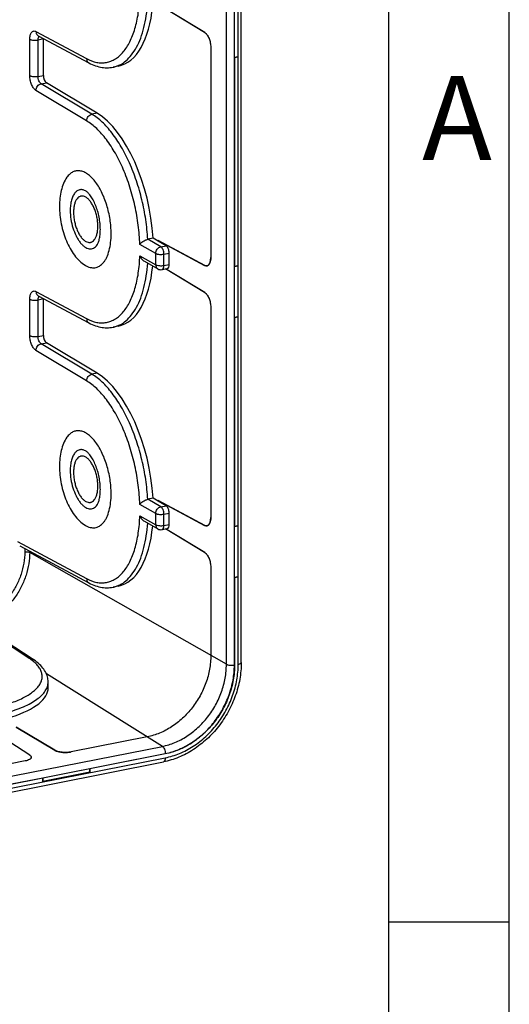
# Model space of a CAD drawing. Units: millimetres. Extents: x 0 to 594, y 0 to 420.
# Drawn here: x 574 to 594, y 345 to 386 of the extents above; entities that cross this region are included whole.
import ezdxf

# ---------------------------------------------------------------- set-up
doc = ezdxf.new("R2010")
doc.units = ezdxf.units.MM
doc.header["$LTSCALE"] = 32.67
doc.layers.get('0').update_dxf_attribs({"linetype": 'CONTINUOUS'})
for name, color, linetype in [('AUSFORMSCHRAEGEN', 7, 'CONTINUOUS'), ('BEZUGSACHSEN', 7, 'CONTINUOUS'), ('RUNDUNGEN', 7, 'CONTINUOUS')]:
    doc.layers.add(name, color=color, linetype=linetype)
doc.styles.add('TEXTSTYLE_5', font='txt', dxfattribs={"width": 0.714286})

msp = doc.modelspace()

# ---------------------------------------------------------------- linework, layer by layer
at = {"color": 2, "linetype": 'Continuous'}
for p, q in [((594, 0), (594, 420)), ((589.0002, 348.5153), (594.0002, 348.5153))]:
    msp.add_line(p, q, dxfattribs=at)
at = {"color": 7, "linetype": 'Continuous'}
for p, q in [((589, 5), (589, 415)), ((582.7187, 384.4678), (582.5888, 384.4421)), ((582.5888, 384.4421), (582.5888, 375.7498)), ((582.7187, 375.7755), (582.5888, 375.7498)), ((582.7187, 373.6613), (582.5888, 373.6356)), ((582.5888, 373.6356), (582.5888, 364.9433)), ((582.7187, 364.969), (582.5888, 364.9433)), ((582.7187, 362.8548), (582.5888, 362.8292)), ((582.5888, 362.8292), (582.5888, 359.1878)), ((574.8457, 358.2399), (574.8457, 358.4768)), ((579.7093, 355.4947), (576.5699, 354.8748)), ((576.5699, 354.7338), (576.5699, 354.8748)), ((574.6214, 354.49), (566.6106, 352.9082)), ((574.6214, 354.3491), (574.6214, 354.49))]:
    msp.add_line(p, q, dxfattribs=at)
for points in [[(581.5996, 359.5849), (581.5996, 359.3945), (581.5641, 359.0078), (581.4127, 358.4406), (581.1683, 357.8972), (580.8401, 357.3982), (580.4404, 356.9621), (579.9839, 356.6055), (579.4879, 356.3421), (579.1354, 356.2333), (578.9593, 356.1985)], [(582.5888, 359.1878), (582.5888, 358.9802), (582.5501, 358.5584), (582.385, 357.9399), (582.1184, 357.3473), (581.7605, 356.803), (581.3246, 356.3275), (580.8268, 355.9386), (580.2857, 355.6513), (579.9013, 355.5326), (579.7093, 355.4947)]]:
    msp.add_open_spline(points, degree=3, knots=[0, 0, 0, 0, 0.1236725, 0.2506969, 0.3796848, 0.5090156, 0.637029, 0.7622185, 0.8834218, 1, 1, 1, 1], dxfattribs=at)
at = {"layer": 'AUSFORMSCHRAEGEN', "color": 7, "linetype": 'Continuous'}
for p, q in [((582.7187, 386.5819), (582.7187, 384.4678)), ((579.4102, 376.8059), (579.2033, 376.9237)), ((579.4102, 376.8059), (579.4102, 376.8371)), ((582.7187, 375.7755), (582.7187, 373.6613)), ((579.4102, 365.9994), (579.2033, 366.1172)), ((579.4102, 365.9994), (579.4102, 366.0306)), ((582.7187, 364.969), (582.7187, 362.8548)), ((576.5699, 354.7338), (574.6214, 354.3491))]:
    msp.add_line(p, q, dxfattribs=at)
for centre, major_axis, ratio, start_param, end_param in [((576.8348, 388.6085), (-0.9313, 4.5304), 0.4840287, -3.1453693, -2.1315502), ((576.8348, 377.802), (-0.9313, 4.5304), 0.4840287, -1.8641134, -0.4190902), ((576.8348, 377.802), (-0.9313, 4.5304), 0.4840287, -3.1453693, -2.1315502), ((576.8348, 366.9956), (-0.9313, 4.5304), 0.4840287, -1.8641134, -0.4190902), ((576.8348, 366.9956), (-0.9313, 4.5304), 0.4840287, -3.1453693, -2.1315502), ((570.2207, 358.2778), (4.625, -0.0434), 0.3561976, -0.8273302, 0.0033439)]:
    msp.add_ellipse(centre, major_axis=major_axis, ratio=ratio, start_param=start_param, end_param=end_param, dxfattribs=at)
for points in [[(581.5996, 359.5849), (581.5996, 359.3945), (581.5641, 359.0078), (581.4127, 358.4406), (581.1683, 357.8972), (580.8401, 357.3982), (580.4404, 356.9621), (579.9839, 356.6055), (579.4879, 356.3421), (579.1354, 356.2333), (578.9593, 356.1985)], [(582.5888, 359.1878), (582.5888, 358.9802), (582.5501, 358.5584), (582.385, 357.9399), (582.1184, 357.3473), (581.7605, 356.803), (581.3246, 356.3275), (580.8268, 355.9386), (580.2857, 355.6513), (579.9013, 355.5326), (579.7093, 355.4947)]]:
    msp.add_open_spline(points, degree=3, knots=[0, 0, 0, 0, 0.1236725, 0.2506969, 0.3796848, 0.5090156, 0.637029, 0.7622185, 0.8834218, 1, 1, 1, 1], dxfattribs=at)
at = {"layer": 'BEZUGSACHSEN', "color": 7, "linetype": 'Continuous'}
for p, q in [((581.3471, 385.4773), (579.7177, 386.4566)), ((582.7187, 386.5819), (582.7187, 384.4678)), ((581.5996, 384.8638), (581.5996, 376.1223)), ((582.5888, 384.4421), (582.5888, 375.7498)), ((577.7579, 384.0764), (577.5399, 384.0334)), ((581.3471, 375.7963), (579.4102, 376.8371)), ((579.4102, 376.8371), (579.4102, 376.8059)), ((581.4433, 375.7792), (581.4419, 375.7789)), ((582.7187, 375.7755), (582.7187, 373.6613)), ((581.3471, 374.6708), (579.7177, 375.6502)), ((581.5996, 374.0573), (581.5996, 365.3158)), ((577.7579, 373.27), (577.5399, 373.2269)), ((582.5888, 373.6356), (582.5888, 364.9433)), ((581.3471, 364.9898), (579.4102, 366.0306)), ((579.4102, 366.0306), (579.4102, 365.9994)), ((581.3471, 363.8643), (579.7177, 364.8437)), ((581.4433, 364.9727), (581.4419, 364.9725)), ((582.7187, 364.969), (582.7187, 362.8548)), ((581.5996, 363.2509), (581.5996, 359.5849)), ((582.5888, 362.8292), (582.5888, 359.1878)), ((577.7579, 362.4635), (577.5399, 362.4205)), ((574.0819, 355.4371), (572.2587, 356.6237)), ((575.1192, 355.6419), (573.5122, 356.6078)), ((578.9593, 356.1985), (575.7972, 355.5741)), ((579.7093, 355.4947), (576.5699, 354.8748)), ((573.8941, 355.1983), (565.8379, 353.6075)), ((574.6214, 354.49), (566.6106, 352.9082)), ((576.5699, 354.7338), (574.6214, 354.3491))]:
    msp.add_line(p, q, dxfattribs=at)
at = {"layer": 'BEZUGSACHSEN', "color": 9, "linetype": 'Continuous'}
for p, q in [((582.5888, 384.4421), (582.7187, 384.4678)), ((582.5888, 375.7498), (582.7187, 375.7755)), ((582.5888, 373.6356), (582.7187, 373.6613)), ((582.5888, 364.9433), (582.7187, 364.969)), ((582.5888, 362.8292), (582.7187, 362.8548)), ((576.5699, 354.8748), (576.5699, 354.7338)), ((574.6214, 354.49), (574.6214, 354.3491))]:
    msp.add_line(p, q, dxfattribs=at)
at = {"layer": 'BEZUGSACHSEN', "color": 7, "linetype": 'Continuous'}
for centre, radius, start, end in [((581.2327, 385.2874), 0.2217, 56.9128, 58.93246), ((580.764, 376.1222), 0.8356, 358.35179, 0.00672), ((581.4192, 375.8939), 0.1172, 279.24573, 285.36222), ((581.4186, 375.8959), 0.1192, 285.37897, 291.42698), ((581.2327, 374.4809), 0.2217, 56.9128, 58.93246), ((580.764, 365.3157), 0.8356, 358.35179, 0.00672), ((581.4192, 365.0874), 0.1172, 279.24573, 285.36222), ((581.4186, 365.0894), 0.1192, 285.37897, 291.42698), ((581.2327, 363.6744), 0.2217, 56.9128, 58.93246), ((575.2759, 355.9032), 0.3047, 239.03771, 240.5129), ((574.0796, 355.3506), 0.0645, 349.6337, 357.85606), ((574.0807, 355.3505), 0.0634, 357.88807, 359.99826), ((575.6034, 356.5565), 1.0013, 279.83753, 281.16201)]:
    msp.add_arc(centre, radius, start, end, dxfattribs=at)
for points, knots in [([(581.3537, 385.4731), (581.3713, 385.4617), (581.406, 385.4321), (581.4518, 385.3761), (581.4937, 385.3073), (581.5435, 385.1994), (581.5865, 385.0506), (581.5996, 384.9259), (581.5996, 384.8638)], [0, 0, 0, 0, 0.0929844, 0.1996708, 0.3189782, 0.4485579, 0.7250917, 1, 1, 1, 1]), ([(575.6278, 379.4585), (575.5135, 379.296), (575.3963, 379.0027), (575.325, 378.5878), (575.3136, 378.3649), (575.3136, 378.2505)], [0, 0, 0, 0, 0.4716152, 0.728477, 1, 1, 1, 1]), ([(577.4621, 377.1129), (577.4621, 377.3123), (577.4284, 377.716), (577.3157, 378.2079), (577.1839, 378.585), (577.0687, 378.8462), (576.9389, 379.0824), (576.7973, 379.2885), (576.6469, 379.4601), (576.4907, 379.5934), (576.3314, 379.6855), (576.1716, 379.7335), (576.0148, 379.7341), (575.8671, 379.6859), (575.7341, 379.5917), (575.6614, 379.5063), (575.6278, 379.4585)], [0, 0, 0, 0, 0.1604882, 0.3247769, 0.404892, 0.4818282, 0.554395, 0.6216041, 0.6827551, 0.7375504, 0.7862548, 0.829896, 0.8704124, 0.910496, 0.9529577, 1, 1, 1, 1]), ([(576.423, 378.8786), (576.3835, 378.903), (576.3207, 378.9319), (576.2334, 378.9458), (576.1715, 378.9434), (576.1119, 378.9283), (576.0346, 378.8907), (575.9467, 378.8095), (575.8656, 378.6733), (575.8062, 378.5015), (575.77, 378.2998), (575.7625, 378.1557), (575.7625, 378.0804)], [0, 0, 0, 0, 0.1082371, 0.1574105, 0.2047066, 0.2515727, 0.2995119, 0.4034414, 0.5244091, 0.6650836, 0.8246424, 1, 1, 1, 1]), ([(576.911, 377.4267), (576.911, 377.4885), (576.9041, 377.6141), (576.8755, 377.8016), (576.8294, 377.9859), (576.7675, 378.1599), (576.6921, 378.3173), (576.6061, 378.4522), (576.5124, 378.5597), (576.4141, 378.6363), (576.3272, 378.6723), (576.2603, 378.6801), (576.2129, 378.6763), (576.1674, 378.6628), (576.1084, 378.6316), (576.0416, 378.5669), (575.98, 378.4603), (575.9347, 378.3267), (575.9073, 378.1707), (575.9016, 378.0594), (575.9016, 378.0013)], [0, 0, 0, 0, 0.0788694, 0.1602229, 0.2416846, 0.3208723, 0.395558, 0.4638466, 0.5243944, 0.5767192, 0.621666, 0.6422304, 0.6621356, 0.6819849, 0.7023887, 0.7467726, 0.7983736, 0.858184, 0.9258198, 1, 1, 1, 1]), ([(577.0132, 377.2831), (577.0132, 377.3677), (577.0038, 377.5409), (576.9653, 377.8003), (576.9031, 378.0562), (576.8204, 378.2965), (576.7225, 378.509), (576.6304, 378.6607), (576.5553, 378.7577), (576.5057, 378.812), (576.4623, 378.8513), (576.435, 378.8712), (576.423, 378.8786)], [0, 0, 0, 0, 0.1452014, 0.2969066, 0.4492285, 0.5963021, 0.7320572, 0.849873, 0.8997426, 0.9421372, 0.9759074, 1, 1, 1, 1]), ([(575.3136, 378.2505), (575.3136, 378.1291), (575.3269, 377.8833), (575.383, 377.517), (575.4736, 377.1573), (575.5962, 376.8152), (575.748, 376.5004), (575.9273, 376.2208), (576.1339, 375.9833), (576.2944, 375.8559), (576.3789, 375.8038)], [0, 0, 0, 0, 0.1316874, 0.2664447, 0.4013086, 0.5332999, 0.6599151, 0.7796379, 0.8924321, 1, 1, 1, 1]), ([(575.7625, 378.0804), (575.7625, 377.9589), (575.7831, 377.7126), (575.8648, 377.3561), (575.9732, 377.0767), (576.0816, 376.8796), (576.1679, 376.7539), (576.2596, 376.6493), (576.3548, 376.568), (576.452, 376.5119), (576.5494, 376.4826), (576.645, 376.4823), (576.7351, 376.5116), (576.8161, 376.5691), (576.8605, 376.6212), (576.881, 376.6503)], [0, 0, 0, 0, 0.1605085, 0.324818, 0.4817638, 0.5543396, 0.6215569, 0.6827153, 0.7375171, 0.7862273, 0.8298736, 0.870395, 0.9104837, 0.9529512, 1, 1, 1, 1]), ([(575.9016, 378.0013), (575.9016, 377.9394), (575.9084, 377.8138), (575.9371, 377.6263), (575.9832, 377.4421), (576.0451, 377.268), (576.1205, 377.1106), (576.2064, 376.9758), (576.3001, 376.8682), (576.3985, 376.7916), (576.4854, 376.7556), (576.5522, 376.7478), (576.5997, 376.7516), (576.6452, 376.7651), (576.7042, 376.7963), (576.771, 376.861), (576.8326, 376.9676), (576.8778, 377.1012), (576.9053, 377.2572), (576.911, 377.3685), (576.911, 377.4267)], [0, 0, 0, 0, 0.0788694, 0.1602229, 0.2416846, 0.3208723, 0.395558, 0.4638466, 0.5243944, 0.5767192, 0.621666, 0.6422304, 0.6621356, 0.6819849, 0.7023887, 0.7467726, 0.7983736, 0.858184, 0.9258198, 1, 1, 1, 1]), ([(576.3789, 375.8038), (576.4438, 375.7638), (576.5467, 375.7163), (576.6898, 375.6935), (576.7915, 375.6975), (576.8892, 375.7223), (577.0159, 375.7839), (577.127, 375.8866), (577.2188, 376.0162), (577.3065, 376.1791), (577.3905, 376.4224), (577.4498, 376.7531), (577.4621, 376.9894), (577.4621, 377.1129)], [0, 0, 0, 0, 0.1082104, 0.157372, 0.204657, 0.2515123, 0.2994407, 0.403347, 0.4615509, 0.524518, 0.6651606, 0.8246826, 1, 1, 1, 1]), ([(576.8809, 376.6503), (576.8885, 376.6611), (576.9047, 376.6881), (576.9277, 376.7373), (576.9509, 376.8012), (576.9809, 376.9104), (577.0068, 377.0726), (577.0132, 377.2096), (577.0132, 377.2831)], [0, 0, 0, 0, 0.0603723, 0.1440908, 0.2487934, 0.3718645, 0.6630644, 1, 1, 1, 1]), ([(581.4622, 375.7849), (581.4722, 375.7888), (581.492, 375.7999), (581.5181, 375.8239), (581.541, 375.8552), (581.5683, 375.9084), (581.5914, 375.9903), (581.5982, 376.0605), (581.5993, 376.0981)], [0, 0, 0, 0, 0.0901451, 0.1873296, 0.2944004, 0.4129326, 0.6851809, 1, 1, 1, 1]), ([(581.3471, 375.7963), (581.3616, 375.7885), (581.3912, 375.7769), (581.4233, 375.7758), (581.438, 375.7782)], [0, 0, 0, 0, 0.5249775, 1, 1, 1, 1]), ([(581.3537, 374.6667), (581.3713, 374.6552), (581.406, 374.6256), (581.4518, 374.5697), (581.4937, 374.5009), (581.5435, 374.3929), (581.5865, 374.2442), (581.5996, 374.1194), (581.5996, 374.0573)], [0, 0, 0, 0, 0.0929844, 0.1996708, 0.3189782, 0.4485579, 0.7250917, 1, 1, 1, 1]), ([(577.4621, 366.3065), (577.4621, 366.5058), (577.4284, 366.9096), (577.3157, 367.4015), (577.1839, 367.7785), (577.0687, 368.0398), (576.9389, 368.276), (576.7973, 368.4821), (576.6469, 368.6536), (576.4907, 368.7869), (576.3314, 368.879), (576.1716, 368.927), (576.0148, 368.9276), (575.8671, 368.8795), (575.7341, 368.7853), (575.6614, 368.6998), (575.6278, 368.652)], [0, 0, 0, 0, 0.1604882, 0.3247769, 0.404892, 0.4818282, 0.554395, 0.6216041, 0.6827551, 0.7375504, 0.7862548, 0.829896, 0.8704124, 0.910496, 0.9529577, 1, 1, 1, 1]), ([(575.6278, 368.652), (575.5135, 368.4895), (575.3963, 368.1963), (575.325, 367.7814), (575.3136, 367.5584), (575.3136, 367.444)], [0, 0, 0, 0, 0.4716152, 0.728477, 1, 1, 1, 1]), ([(576.423, 368.0721), (576.3835, 368.0965), (576.3207, 368.1255), (576.2334, 368.1394), (576.1715, 368.1369), (576.1119, 368.1218), (576.0346, 368.0842), (575.9467, 368.003), (575.8656, 367.8669), (575.8062, 367.695), (575.77, 367.4933), (575.7625, 367.3493), (575.7625, 367.2739)], [0, 0, 0, 0, 0.1082371, 0.1574105, 0.2047066, 0.2515727, 0.2995119, 0.4034414, 0.5244091, 0.6650836, 0.8246424, 1, 1, 1, 1]), ([(577.0132, 366.4766), (577.0132, 366.5612), (577.0038, 366.7344), (576.9653, 366.9938), (576.9031, 367.2498), (576.8204, 367.49), (576.7225, 367.7026), (576.6304, 367.8542), (576.5553, 367.9512), (576.5057, 368.0055), (576.4623, 368.0448), (576.435, 368.0648), (576.423, 368.0721)], [0, 0, 0, 0, 0.1452014, 0.2969066, 0.4492285, 0.5963021, 0.7320572, 0.849873, 0.8997426, 0.9421372, 0.9759074, 1, 1, 1, 1]), ([(576.911, 366.6202), (576.911, 366.682), (576.9041, 366.8076), (576.8755, 366.9951), (576.8294, 367.1794), (576.7675, 367.3534), (576.6921, 367.5108), (576.6061, 367.6457), (576.5124, 367.7533), (576.4141, 367.8298), (576.3272, 367.8659), (576.2603, 367.8737), (576.2129, 367.8698), (576.1674, 367.8564), (576.1084, 367.8251), (576.0416, 367.7604), (575.98, 367.6538), (575.9347, 367.5203), (575.9073, 367.3642), (575.9016, 367.2529), (575.9016, 367.1948)], [0, 0, 0, 0, 0.0788694, 0.1602229, 0.2416846, 0.3208723, 0.395558, 0.4638466, 0.5243944, 0.5767192, 0.621666, 0.6422304, 0.6621356, 0.6819849, 0.7023887, 0.7467726, 0.7983736, 0.858184, 0.9258198, 1, 1, 1, 1]), ([(575.3136, 367.444), (575.3136, 367.3226), (575.3269, 367.0768), (575.383, 366.7105), (575.4736, 366.3509), (575.5962, 366.0088), (575.748, 365.6939), (575.9273, 365.4144), (576.1339, 365.1768), (576.2944, 365.0494), (576.3789, 364.9973)], [0, 0, 0, 0, 0.1316874, 0.2664447, 0.4013086, 0.5332999, 0.6599151, 0.7796379, 0.8924321, 1, 1, 1, 1]), ([(575.7625, 367.2739), (575.7625, 367.1524), (575.7831, 366.9062), (575.8648, 366.5496), (575.9732, 366.2703), (576.0816, 366.0731), (576.1679, 365.9474), (576.2596, 365.8429), (576.3548, 365.7616), (576.452, 365.7054), (576.5494, 365.6762), (576.645, 365.6758), (576.7351, 365.7052), (576.8161, 365.7626), (576.8605, 365.8147), (576.881, 365.8438)], [0, 0, 0, 0, 0.1605085, 0.324818, 0.4817638, 0.5543396, 0.6215569, 0.6827153, 0.7375171, 0.7862273, 0.8298736, 0.870395, 0.9104837, 0.9529512, 1, 1, 1, 1]), ([(575.9016, 367.1948), (575.9016, 367.133), (575.9084, 367.0073), (575.9371, 366.8198), (575.9832, 366.6356), (576.0451, 366.4615), (576.1205, 366.3042), (576.2064, 366.1693), (576.3001, 366.0617), (576.3985, 365.9852), (576.4854, 365.9491), (576.5522, 365.9413), (576.5997, 365.9452), (576.6452, 365.9586), (576.7042, 365.9898), (576.771, 366.0546), (576.8326, 366.1611), (576.8778, 366.2947), (576.9053, 366.4508), (576.911, 366.5621), (576.911, 366.6202)], [0, 0, 0, 0, 0.0788694, 0.1602229, 0.2416846, 0.3208723, 0.395558, 0.4638466, 0.5243944, 0.5767192, 0.621666, 0.6422304, 0.6621356, 0.6819849, 0.7023887, 0.7467726, 0.7983736, 0.858184, 0.9258198, 1, 1, 1, 1]), ([(576.3789, 364.9973), (576.4438, 364.9573), (576.5467, 364.9099), (576.6898, 364.8871), (576.7915, 364.8911), (576.8892, 364.9158), (577.0159, 364.9775), (577.127, 365.0802), (577.2188, 365.2098), (577.3065, 365.3726), (577.3905, 365.616), (577.4498, 365.9467), (577.4621, 366.1829), (577.4621, 366.3065)], [0, 0, 0, 0, 0.1082104, 0.157372, 0.204657, 0.2515123, 0.2994407, 0.403347, 0.4615509, 0.524518, 0.6651606, 0.8246826, 1, 1, 1, 1]), ([(576.8809, 365.8438), (576.8885, 365.8546), (576.9047, 365.8816), (576.9277, 365.9308), (576.9509, 365.9947), (576.9809, 366.1039), (577.0068, 366.2661), (577.0132, 366.4031), (577.0132, 366.4766)], [0, 0, 0, 0, 0.0603723, 0.1440908, 0.2487934, 0.3718645, 0.6630644, 1, 1, 1, 1]), ([(581.4622, 364.9784), (581.4722, 364.9823), (581.492, 364.9934), (581.5181, 365.0174), (581.541, 365.0487), (581.5683, 365.1019), (581.5914, 365.1839), (581.5982, 365.254), (581.5993, 365.2917)], [0, 0, 0, 0, 0.0901451, 0.1873296, 0.2944004, 0.4129326, 0.6851809, 1, 1, 1, 1]), ([(581.3471, 364.9898), (581.3616, 364.982), (581.3912, 364.9705), (581.4233, 364.9694), (581.438, 364.9718)], [0, 0, 0, 0, 0.5249775, 1, 1, 1, 1]), ([(581.3537, 363.8602), (581.3713, 363.8487), (581.406, 363.8192), (581.4518, 363.7632), (581.4937, 363.6944), (581.5435, 363.5864), (581.5865, 363.4377), (581.5996, 363.313), (581.5996, 363.2509)], [0, 0, 0, 0, 0.0929844, 0.1996708, 0.3189782, 0.4485579, 0.7250917, 1, 1, 1, 1]), ([(575.1259, 355.6379), (575.144, 355.6277), (575.1851, 355.6092), (575.2813, 355.5787), (575.4209, 355.5553), (575.5967, 355.549), (575.7165, 355.5599), (575.7744, 355.5699)], [0, 0, 0, 0, 0.0941958, 0.2035417, 0.4569757, 0.7331829, 1, 1, 1, 1]), ([(574.1431, 355.339), (574.1417, 355.3315), (574.1359, 355.3159), (574.12, 355.2946), (574.0972, 355.2745), (574.0553, 355.2478), (573.9871, 355.2199), (573.9272, 355.2049), (573.8941, 355.1983)], [0, 0, 0, 0, 0.0768866, 0.1637125, 0.2644176, 0.3808816, 0.6615948, 1, 1, 1, 1]), ([(574.0819, 355.4371), (574.0914, 355.4309), (574.1082, 355.4183), (574.1284, 355.3968), (574.1411, 355.3742), (574.1441, 355.3581), (574.1441, 355.3505)], [0, 0, 0, 0, 0.3054038, 0.5676154, 0.7943112, 1, 1, 1, 1])]:
    msp.add_open_spline(points, degree=3, knots=knots, dxfattribs=at)
at = {"layer": 'RUNDUNGEN', "color": 9, "linetype": 'Continuous'}
for p, q in [((582.2483, 359.2156), (582.2483, 390.2255)), ((582.5808, 359.1862), (582.5808, 390.1961)), ((582.7404, 359.2177), (582.7404, 390.2276)), ((574.3391, 385.5196), (576.4434, 384.3888)), ((574.086, 383.682), (574.086, 385.1938)), ((574.6456, 385.2073), (574.4253, 385.1638)), ((574.4253, 383.652), (574.4253, 385.1638)), ((574.4253, 383.652), (574.6456, 383.6955)), ((576.4434, 381.8034), (574.3391, 383.0682)), ((574.5556, 383.3458), (574.7721, 383.3886)), ((576.6598, 382.081), (574.5556, 383.3458)), ((576.8764, 382.1238), (576.6598, 382.081)), ((579.3144, 376.2935), (578.654, 376.6694)), ((579.5287, 376.5725), (578.9868, 376.881)), ((579.5287, 376.5725), (579.7452, 376.6152)), ((578.654, 376.1996), (579.3144, 375.8237)), ((579.3144, 375.8237), (579.3144, 376.2935)), ((579.6537, 376.2635), (579.874, 376.307)), ((579.6537, 375.7936), (579.6537, 376.2635)), ((579.6537, 375.7936), (579.874, 375.8371)), ((581.3471, 375.7963), (581.3466, 375.7966)), ((574.3391, 374.7131), (576.4434, 373.5823)), ((574.086, 372.8755), (574.086, 374.3874)), ((574.6456, 374.4009), (574.4253, 374.3574)), ((574.4253, 372.8455), (574.4253, 374.3574)), ((574.4253, 372.8455), (574.6456, 372.889)), ((574.5556, 372.5393), (574.7721, 372.5821)), ((576.6598, 371.2745), (574.5556, 372.5393)), ((576.4434, 370.9969), (574.3391, 372.2617)), ((576.8764, 371.3173), (576.6598, 371.2745)), ((579.5287, 365.766), (578.9868, 366.0745)), ((579.3144, 365.487), (578.654, 365.863)), ((579.3144, 365.0172), (579.3144, 365.487)), ((579.5287, 365.766), (579.7452, 365.8087)), ((579.6537, 365.457), (579.874, 365.5005)), ((579.6537, 364.9872), (579.6537, 365.457)), ((578.654, 365.3931), (579.3144, 365.0172)), ((579.6537, 364.9872), (579.874, 365.0307)), ((581.3471, 364.9898), (581.3466, 364.9901)), ((573.5686, 364.3207), (576.4434, 362.7758)), ((573.874, 364.0319), (573.874, 363.8846)), ((574.0776, 363.9225), (574.0776, 363.8665)), ((582.2483, 359.2156), (574.0776, 363.8665)), ((574.0493, 359.4705), (571.3433, 361.2317)), ((579.5889, 355.8049), (574.7727, 358.816)), ((531.5245, 346.3138), (579.5889, 355.8049)), ((531.6449, 346.0123), (579.7093, 355.5034)), ((531.6449, 345.8392), (579.7093, 355.3303)), ((574.0814, 355.4374), (574.0819, 355.437))]:
    msp.add_line(p, q, dxfattribs=at)
at = {"layer": 'RUNDUNGEN', "color": 7, "linetype": 'Continuous'}
for p, q in [((582.8654, 359.2918), (582.8654, 390.3016)), ((581.3466, 385.4776), (579.7177, 386.4566)), ((574.435, 385.3434), (576.5393, 384.2126)), ((574.6456, 383.6955), (574.6456, 385.2073)), ((581.5996, 384.8638), (581.5996, 376.1223)), ((577.5399, 384.0334), (577.54, 384.0334)), ((576.8764, 382.1238), (574.7721, 383.3886)), ((579.2033, 376.9237), (578.9868, 376.881)), ((579.4102, 376.8371), (581.3466, 375.7965)), ((579.7452, 376.6152), (579.4102, 376.8059)), ((579.874, 375.8371), (579.874, 376.307)), ((578.8417, 375.9711), (579.4051, 375.6504)), ((581.3471, 375.7962), (581.3466, 375.7965)), ((581.4379, 375.7782), (581.4376, 375.7782)), ((579.5772, 375.6224), (579.7951, 375.6655)), ((581.3466, 374.6711), (579.7177, 375.6502)), ((574.435, 374.5369), (576.5393, 373.4061)), ((574.6456, 372.889), (574.6456, 374.4009)), ((581.5996, 374.0573), (581.5996, 365.3158)), ((577.5399, 373.2269), (577.54, 373.227)), ((576.8764, 371.3173), (574.7721, 372.5821)), ((579.2033, 366.1172), (578.9868, 366.0745)), ((579.4102, 366.0306), (581.3466, 364.9901)), ((579.7452, 365.8087), (579.4102, 365.9994)), ((579.874, 365.0307), (579.874, 365.5005)), ((578.8417, 365.1646), (579.4051, 364.844)), ((579.5772, 364.816), (579.7951, 364.859)), ((581.3466, 363.8647), (579.7177, 364.8437)), ((581.3471, 364.9898), (581.3466, 364.9901)), ((581.4379, 364.9718), (581.4376, 364.9717)), ((573.6637, 364.1449), (576.5393, 362.5997)), ((581.5996, 363.2509), (581.5996, 359.5849)), ((577.5399, 362.4205), (577.54, 362.4205)), ((574.1835, 359.4464), (571.4766, 361.2081)), ((574.8457, 358.4767), (574.8457, 358.4768)), ((574.0814, 355.4374), (572.2587, 356.6237)), ((573.5122, 356.6078), (575.1186, 355.6422)), ((578.9593, 356.1985), (575.7972, 355.5741)), ((574.0814, 355.4374), (574.082, 355.4371)), ((531.5683, 345.668), (579.6327, 355.1591)), ((573.8941, 355.1983), (565.8379, 353.6075))]:
    msp.add_line(p, q, dxfattribs=at)
for points in [[(576.5393, 384.2126), (576.603, 384.1798), (576.672, 384.1475), (576.7409, 384.1187), (576.8097, 384.0932), (576.8782, 384.0711), (576.9466, 384.0524), (577.0146, 384.037), (577.0822, 384.0251), (577.1493, 384.0164), (577.216, 384.0111), (577.282, 384.0091), (577.3473, 384.0104), (577.4118, 384.0148), (577.4754, 384.0224), (577.54, 384.0334)], [(576.5393, 373.4061), (576.603, 373.3734), (576.672, 373.3411), (576.7409, 373.3122), (576.8097, 373.2867), (576.8782, 373.2646), (576.9466, 373.2459), (577.0146, 373.2306), (577.0822, 373.2186), (577.1493, 373.21), (577.216, 373.2047), (577.282, 373.2026), (577.3473, 373.2039), (577.4118, 373.2083), (577.4754, 373.2159), (577.54, 373.227)], [(576.5393, 362.5997), (576.603, 362.5669), (576.672, 362.5346), (576.7409, 362.5057), (576.8097, 362.4802), (576.8782, 362.4581), (576.9466, 362.4394), (577.0146, 362.4241), (577.0822, 362.4121), (577.1493, 362.4035), (577.216, 362.3982), (577.282, 362.3962), (577.3473, 362.3974), (577.4118, 362.4019), (577.4754, 362.4094), (577.54, 362.4205)], [(574.8457, 358.4767), (574.8456, 358.4893), (574.8432, 358.5402), (574.8375, 358.5915), (574.8284, 358.6432), (574.8159, 358.6952), (574.7998, 358.7473), (574.7802, 358.7994), (574.7568, 358.8516), (574.7297, 358.9037), (574.6988, 358.9556), (574.6641, 359.0074), (574.6255, 359.0588), (574.583, 359.1098), (574.5367, 359.1603), (574.4865, 359.2102), (574.4325, 359.2595), (574.3747, 359.3081), (574.3132, 359.356), (574.2479, 359.4031), (574.1835, 359.4464)]]:
    msp.add_lwpolyline(points, dxfattribs=at)
for centre, radius, start, end in [((579.0261, 376.6819), 0.2029, 101.17092, 102.25354), ((581.4409, 375.9721), 0.1993, 241.91472, 244.0485), ((581.4192, 375.8939), 0.1172, 279.19783, 285.1743), ((581.4186, 375.8958), 0.1192, 285.19066, 291.24954), ((579.5287, 375.8677), 0.25, 240.35024, 281.17018), ((579.0261, 365.8754), 0.2029, 101.17092, 102.25354), ((579.5287, 365.0612), 0.25, 240.35024, 281.17018), ((581.4409, 365.1656), 0.1993, 241.91472, 244.0485), ((581.4192, 365.0874), 0.1172, 279.19783, 285.1743), ((581.4186, 365.0893), 0.1192, 285.19066, 291.24954), ((573.9407, 355.221), 0.2581, 55.19859, 56.8187), ((573.9525, 355.2381), 0.2374, 53.59717, 55.198), ((574.0797, 355.3506), 0.0644, 349.8513, 358.09104), ((574.0807, 355.3505), 0.0634, 358.12222, 359.99882)]:
    msp.add_arc(centre, radius, start, end, dxfattribs=at)
at = {"layer": 'RUNDUNGEN', "color": 9, "linetype": 'Continuous'}
for centre, radius, start, end in [((581.4387, 375.9712), 0.1975, 242.3692, 246.04748), ((581.4387, 365.1648), 0.1975, 242.3692, 246.04748), ((573.9435, 355.2306), 0.2486, 53.32671, 56.16056)]:
    msp.add_arc(centre, radius, start, end, dxfattribs=at)
at = {"layer": 'RUNDUNGEN', "color": 7, "linetype": 'Continuous'}
for centre, start_param, end_param in [((574.7743, 385.134), 1.07125, 1.1691594), ((574.7743, 383.6222), 1.1691594, 2.7225024), ((579.7452, 376.3803), -1.9724333, -0.4016369), ((579.7452, 375.9104), -3.1453916, -1.9724333), ((574.7743, 374.3276), 1.07125, 1.1691594), ((574.7743, 372.8157), 1.1691594, 2.7225024), ((579.7452, 365.5738), -1.9724333, -0.4016369), ((579.7452, 365.104), -3.1453916, -1.9724333)]:
    msp.add_ellipse(centre, major_axis=(-0.0503, 0.2449), ratio=0.4840287, start_param=start_param, end_param=end_param, dxfattribs=at)
at = {"layer": 'RUNDUNGEN', "color": 9, "linetype": 'Continuous'}
for points, knots in [([(576.4434, 384.3888), (576.5741, 384.3185), (576.7806, 384.2384), (577.0635, 384.2088), (577.2649, 384.2257), (577.4586, 384.2812), (577.6423, 384.3746), (577.8144, 384.5046), (577.9733, 384.6694), (578.1181, 384.8676), (578.2475, 385.0972), (578.3608, 385.3564), (578.457, 385.6429), (578.5354, 385.9543), (578.617, 386.4093), (578.6463, 386.7642), (578.654, 387.0061)], [0, 0, 0, 0, 0.106824, 0.1560118, 0.203739, 0.2513199, 0.3000858, 0.3512371, 0.4057407, 0.4642928, 0.5273295, 0.5950602, 0.6675064, 0.7445358, 0.8258919, 1, 1, 1, 1]), ([(577.54, 384.0334), (577.5882, 384.0429), (577.684, 384.0688), (577.8712, 384.1476), (578.0943, 384.2993), (578.3289, 384.5519), (578.5322, 384.8723), (578.7018, 385.2548), (578.8356, 385.6932), (578.9313, 386.1804), (578.9678, 386.5219), (578.9799, 386.6989)], [0, 0, 0, 0, 0.0456185, 0.0918432, 0.1882928, 0.2935345, 0.4101322, 0.5393091, 0.6812169, 0.8351995, 1, 1, 1, 1]), ([(574.086, 385.1938), (574.086, 385.2232), (574.0889, 385.2794), (574.1026, 385.3583), (574.1252, 385.4261), (574.156, 385.4804), (574.1948, 385.5193), (574.2412, 385.5401), (574.2918, 385.5402), (574.3236, 385.5279), (574.3391, 385.5196)], [0, 0, 0, 0, 0.1753054, 0.3353597, 0.4771753, 0.5997948, 0.7053634, 0.8003286, 0.8950524, 1, 1, 1, 1]), ([(574.3391, 385.5196), (574.3393, 385.5009), (574.3436, 385.4642), (574.3626, 385.4137), (574.3932, 385.3717), (574.4205, 385.3512), (574.435, 385.3434)], [0, 0, 0, 0, 0.2673523, 0.5215142, 0.7641452, 1, 1, 1, 1]), ([(574.086, 385.1938), (574.0952, 385.1886), (574.1164, 385.1792), (574.1668, 385.164), (574.2403, 385.1529), (574.3326, 385.1511), (574.3952, 385.1579), (574.4253, 385.1638)], [0, 0, 0, 0, 0.0919653, 0.20054, 0.4555155, 0.7341475, 1, 1, 1, 1]), ([(574.4253, 385.1638), (574.4253, 385.1809), (574.4273, 385.2134), (574.4389, 385.2683), (574.4579, 385.3058), (574.4764, 385.3212)], [0, 0, 0, 0, 0.3025347, 0.5733943, 1, 1, 1, 1]), ([(576.4434, 384.3888), (576.4435, 384.3701), (576.4479, 384.3334), (576.4669, 384.2829), (576.4975, 384.2409), (576.5248, 384.2204), (576.5393, 384.2126)], [0, 0, 0, 0, 0.2673526, 0.5215144, 0.7641451, 1, 1, 1, 1]), ([(574.3391, 383.0682), (574.3211, 383.079), (574.2856, 383.1076), (574.2386, 383.1629), (574.1955, 383.2317), (574.144, 383.3408), (574.0997, 383.4918), (574.086, 383.6187), (574.086, 383.682)], [0, 0, 0, 0, 0.0916266, 0.1973158, 0.3161242, 0.4457117, 0.7233987, 1, 1, 1, 1]), ([(574.086, 383.682), (574.0952, 383.6768), (574.1164, 383.6673), (574.1668, 383.6521), (574.2403, 383.641), (574.3326, 383.6392), (574.3952, 383.6461), (574.4253, 383.652)], [0, 0, 0, 0, 0.0919653, 0.20054, 0.4555155, 0.7341475, 1, 1, 1, 1]), ([(574.5556, 383.3458), (574.5359, 383.3572), (574.499, 383.395), (574.4593, 383.4684), (574.4323, 383.5568), (574.4253, 383.6204), (574.4253, 383.652)], [0, 0, 0, 0, 0.1983417, 0.4467741, 0.7240674, 1, 1, 1, 1]), ([(574.3391, 383.0682), (574.3394, 383.0996), (574.3518, 383.1638), (574.399, 383.2487), (574.4685, 383.3144), (574.5264, 383.3398), (574.5556, 383.3458)], [0, 0, 0, 0, 0.2505331, 0.5095203, 0.7631276, 1, 1, 1, 1]), ([(576.4434, 381.8034), (576.4437, 381.8348), (576.4561, 381.899), (576.5033, 381.9839), (576.5728, 382.0496), (576.6307, 382.075), (576.6598, 382.081)], [0, 0, 0, 0, 0.2505331, 0.5095203, 0.7631276, 1, 1, 1, 1]), ([(578.983, 376.8802), (578.9673, 377.1535), (578.9096, 377.7032), (578.7518, 378.5162), (578.5262, 379.3052), (578.2402, 380.045), (577.9029, 380.7119), (577.5796, 381.2025), (577.3021, 381.538), (577.0341, 381.8139), (576.8134, 381.9885), (576.6598, 382.081)], [0, 0, 0, 0, 0.1398247, 0.2818465, 0.4225298, 0.558415, 0.686324, 0.8035899, 0.8576449, 0.9084281, 1, 1, 1, 1]), ([(578.654, 376.6694), (578.6458, 376.9352), (578.6022, 377.4722), (578.4635, 378.2698), (578.2548, 379.0486), (577.9834, 379.782), (577.6585, 380.4448), (577.3441, 380.933), (577.073, 381.2666), (576.8109, 381.54), (576.5944, 381.7126), (576.4434, 381.8034)], [0, 0, 0, 0, 0.1381772, 0.2795137, 0.4202486, 0.5566583, 0.6852888, 0.8032138, 0.8575074, 0.9084403, 1, 1, 1, 1]), ([(579.3144, 376.2935), (579.3144, 376.3251), (579.3263, 376.3895), (579.3727, 376.475), (579.4418, 376.541), (579.4997, 376.5665), (579.5287, 376.5725)], [0, 0, 0, 0, 0.2513916, 0.5103885, 0.7635065, 1, 1, 1, 1]), ([(579.6537, 376.2635), (579.6537, 376.2955), (579.647, 376.3597), (579.6213, 376.4489), (579.5878, 376.5141), (579.5551, 376.5531), (579.5376, 376.5672), (579.5287, 376.5725)], [0, 0, 0, 0, 0.2789082, 0.558259, 0.8058095, 0.9102645, 1, 1, 1, 1]), ([(576.4434, 373.5823), (576.5741, 373.512), (576.7806, 373.4319), (577.0635, 373.4023), (577.2649, 373.4192), (577.4586, 373.4748), (577.6423, 373.5682), (577.8144, 373.6981), (577.9733, 373.863), (578.1181, 374.0611), (578.2475, 374.2908), (578.3608, 374.5499), (578.457, 374.8364), (578.5354, 375.1478), (578.617, 375.6029), (578.6463, 375.9578), (578.654, 376.1996)], [0, 0, 0, 0, 0.106824, 0.1560118, 0.203739, 0.2513199, 0.3000858, 0.3512371, 0.4057407, 0.4642928, 0.5273295, 0.5950602, 0.6675064, 0.7445358, 0.8258919, 1, 1, 1, 1]), ([(579.3144, 376.2935), (579.3237, 376.2883), (579.3449, 376.2788), (579.3952, 376.2636), (579.4687, 376.2525), (579.561, 376.2507), (579.6237, 376.2576), (579.6537, 376.2635)], [0, 0, 0, 0, 0.0919646, 0.2005403, 0.4555157, 0.7341475, 1, 1, 1, 1]), ([(577.54, 373.227), (577.5882, 373.2365), (577.684, 373.2623), (577.8712, 373.3412), (578.0943, 373.4928), (578.3289, 373.7455), (578.5322, 374.0658), (578.7018, 374.4483), (578.8356, 374.8867), (578.9313, 375.3739), (578.9678, 375.7155), (578.9799, 375.8924)], [0, 0, 0, 0, 0.0456185, 0.0918432, 0.1882928, 0.2935345, 0.4101322, 0.5393091, 0.6812169, 0.8351995, 1, 1, 1, 1]), ([(579.3144, 375.8237), (579.3144, 375.8054), (579.3182, 375.7697), (579.3361, 375.7202), (579.3651, 375.6789), (579.3911, 375.6584), (579.4051, 375.6504)], [0, 0, 0, 0, 0.2675664, 0.5217189, 0.7642556, 1, 1, 1, 1]), ([(579.3144, 375.8237), (579.3237, 375.8184), (579.3449, 375.809), (579.3952, 375.7938), (579.4687, 375.7827), (579.561, 375.7809), (579.6237, 375.7877), (579.6537, 375.7936)], [0, 0, 0, 0, 0.0919646, 0.2005403, 0.4555157, 0.7341474, 1, 1, 1, 1]), ([(579.5772, 375.6224), (579.5828, 375.6236), (579.5943, 375.6278), (579.6095, 375.6394), (579.6227, 375.6558), (579.6383, 375.6852), (579.6509, 375.7319), (579.6537, 375.772), (579.6537, 375.7936)], [0, 0, 0, 0, 0.0867508, 0.1796304, 0.2832378, 0.400154, 0.6755302, 1, 1, 1, 1]), ([(574.086, 374.3874), (574.086, 374.4167), (574.0889, 374.4729), (574.1026, 374.5519), (574.1252, 374.6196), (574.156, 374.6739), (574.1948, 374.7129), (574.2412, 374.7337), (574.2918, 374.7337), (574.3236, 374.7214), (574.3391, 374.7131)], [0, 0, 0, 0, 0.1753054, 0.3353597, 0.4771753, 0.5997948, 0.7053634, 0.8003286, 0.8950524, 1, 1, 1, 1]), ([(574.3391, 374.7131), (574.3393, 374.6944), (574.3436, 374.6578), (574.3626, 374.6072), (574.3932, 374.5652), (574.4205, 374.5447), (574.435, 374.5369)], [0, 0, 0, 0, 0.2673523, 0.5215142, 0.7641452, 1, 1, 1, 1]), ([(574.4253, 374.3574), (574.4253, 374.3744), (574.4273, 374.4069), (574.4389, 374.4618), (574.4579, 374.4993), (574.4764, 374.5147)], [0, 0, 0, 0, 0.3025347, 0.5733943, 1, 1, 1, 1]), ([(574.086, 374.3874), (574.0952, 374.3821), (574.1164, 374.3727), (574.1668, 374.3575), (574.2403, 374.3464), (574.3326, 374.3446), (574.3952, 374.3514), (574.4253, 374.3574)], [0, 0, 0, 0, 0.0919653, 0.20054, 0.4555155, 0.7341475, 1, 1, 1, 1]), ([(576.4434, 373.5823), (576.4435, 373.5636), (576.4479, 373.527), (576.4669, 373.4764), (576.4975, 373.4344), (576.5248, 373.4139), (576.5393, 373.4061)], [0, 0, 0, 0, 0.2673526, 0.5215144, 0.7641451, 1, 1, 1, 1]), ([(574.3391, 372.2617), (574.3211, 372.2725), (574.2856, 372.3011), (574.2386, 372.3564), (574.1955, 372.4253), (574.144, 372.5343), (574.0997, 372.6853), (574.086, 372.8123), (574.086, 372.8755)], [0, 0, 0, 0, 0.0916266, 0.1973158, 0.3161242, 0.4457117, 0.7233987, 1, 1, 1, 1]), ([(574.086, 372.8755), (574.0952, 372.8703), (574.1164, 372.8609), (574.1668, 372.8456), (574.2403, 372.8345), (574.3326, 372.8328), (574.3952, 372.8396), (574.4253, 372.8455)], [0, 0, 0, 0, 0.0919653, 0.20054, 0.4555155, 0.7341475, 1, 1, 1, 1]), ([(574.5556, 372.5393), (574.5359, 372.5507), (574.499, 372.5885), (574.4593, 372.6619), (574.4323, 372.7504), (574.4253, 372.8139), (574.4253, 372.8455)], [0, 0, 0, 0, 0.1983417, 0.4467741, 0.7240674, 1, 1, 1, 1]), ([(574.3391, 372.2617), (574.3394, 372.2931), (574.3518, 372.3573), (574.399, 372.4423), (574.4685, 372.5079), (574.5264, 372.5334), (574.5556, 372.5393)], [0, 0, 0, 0, 0.2505331, 0.5095203, 0.7631276, 1, 1, 1, 1]), ([(576.4434, 370.9969), (576.4437, 371.0283), (576.4561, 371.0925), (576.5033, 371.1775), (576.5728, 371.2431), (576.6307, 371.2685), (576.6598, 371.2745)], [0, 0, 0, 0, 0.2505331, 0.5095203, 0.7631276, 1, 1, 1, 1]), ([(578.983, 366.0737), (578.9673, 366.347), (578.9096, 366.8967), (578.7518, 367.7097), (578.5262, 368.4988), (578.2402, 369.2385), (577.9029, 369.9054), (577.5796, 370.3961), (577.3021, 370.7315), (577.0341, 371.0074), (576.8134, 371.182), (576.6598, 371.2745)], [0, 0, 0, 0, 0.1398247, 0.2818465, 0.4225298, 0.558415, 0.686324, 0.8035899, 0.8576449, 0.9084281, 1, 1, 1, 1]), ([(578.654, 365.863), (578.6458, 366.1287), (578.6022, 366.6657), (578.4635, 367.4633), (578.2548, 368.2422), (577.9834, 368.9755), (577.6585, 369.6384), (577.3441, 370.1265), (577.073, 370.4601), (576.8109, 370.7335), (576.5944, 370.9062), (576.4434, 370.9969)], [0, 0, 0, 0, 0.1381772, 0.2795137, 0.4202486, 0.5566583, 0.6852888, 0.8032138, 0.8575074, 0.9084403, 1, 1, 1, 1]), ([(579.3144, 365.487), (579.3144, 365.5186), (579.3263, 365.583), (579.3727, 365.6685), (579.4418, 365.7345), (579.4997, 365.76), (579.5287, 365.766)], [0, 0, 0, 0, 0.2513916, 0.5103885, 0.7635065, 1, 1, 1, 1]), ([(579.3144, 365.487), (579.3237, 365.4818), (579.3449, 365.4724), (579.3952, 365.4571), (579.4687, 365.446), (579.561, 365.4443), (579.6237, 365.4511), (579.6537, 365.457)], [0, 0, 0, 0, 0.0919646, 0.2005403, 0.4555157, 0.7341475, 1, 1, 1, 1]), ([(579.6537, 365.457), (579.6537, 365.489), (579.647, 365.5532), (579.6213, 365.6424), (579.5878, 365.7076), (579.5551, 365.7466), (579.5376, 365.7607), (579.5287, 365.766)], [0, 0, 0, 0, 0.2789082, 0.558259, 0.8058095, 0.9102645, 1, 1, 1, 1]), ([(576.4434, 362.7758), (576.5741, 362.7056), (576.7806, 362.6255), (577.0635, 362.5958), (577.2649, 362.6127), (577.4586, 362.6683), (577.6423, 362.7617), (577.8144, 362.8916), (577.9733, 363.0565), (578.1181, 363.2547), (578.2475, 363.4843), (578.3608, 363.7435), (578.457, 364.0299), (578.5354, 364.3413), (578.617, 364.7964), (578.6463, 365.1513), (578.654, 365.3931)], [0, 0, 0, 0, 0.106824, 0.1560118, 0.203739, 0.2513199, 0.3000858, 0.3512371, 0.4057407, 0.4642928, 0.5273295, 0.5950602, 0.6675064, 0.7445358, 0.8258919, 1, 1, 1, 1]), ([(577.54, 362.4205), (577.5882, 362.43), (577.684, 362.4559), (577.8712, 362.5347), (578.0943, 362.6863), (578.3289, 362.939), (578.5322, 363.2594), (578.7018, 363.6419), (578.8356, 364.0803), (578.9313, 364.5674), (578.9678, 364.909), (578.9799, 365.0859)], [0, 0, 0, 0, 0.0456185, 0.0918432, 0.1882928, 0.2935345, 0.4101322, 0.5393091, 0.6812169, 0.8351995, 1, 1, 1, 1]), ([(579.3144, 365.0172), (579.3144, 364.999), (579.3182, 364.9633), (579.3361, 364.9138), (579.3651, 364.8724), (579.3911, 364.8519), (579.4051, 364.844)], [0, 0, 0, 0, 0.2675664, 0.5217189, 0.7642556, 1, 1, 1, 1]), ([(579.3144, 365.0172), (579.3237, 365.0119), (579.3449, 365.0025), (579.3952, 364.9873), (579.4687, 364.9762), (579.561, 364.9744), (579.6237, 364.9812), (579.6537, 364.9872)], [0, 0, 0, 0, 0.0919646, 0.2005403, 0.4555157, 0.7341474, 1, 1, 1, 1]), ([(579.5772, 364.816), (579.5828, 364.8171), (579.5943, 364.8213), (579.6095, 364.833), (579.6227, 364.8494), (579.6383, 364.8787), (579.6509, 364.9254), (579.6537, 364.9655), (579.6537, 364.9872)], [0, 0, 0, 0, 0.0867508, 0.1796304, 0.2832378, 0.400154, 0.6755302, 1, 1, 1, 1]), ([(573.874, 363.8846), (573.874, 363.7293), (573.8468, 363.4141), (573.7303, 362.9502), (573.5416, 362.5027), (573.287, 362.0866), (572.975, 361.7156), (572.6159, 361.4023), (572.2217, 361.1573), (571.9385, 361.0428), (571.7956, 361.0003)], [0, 0, 0, 0, 0.1229671, 0.2491418, 0.3773245, 0.5061046, 0.63401, 0.7596587, 0.8819084, 1, 1, 1, 1]), ([(574.0776, 363.8665), (574.0776, 363.7085), (574.0509, 363.3878), (573.9364, 362.9148), (573.7507, 362.4568), (573.4994, 362.0281), (573.1905, 361.6419), (572.8334, 361.3102), (572.4392, 361.0435), (572.1544, 360.9123), (572.0099, 360.8607)], [0, 0, 0, 0, 0.1225909, 0.2483026, 0.3760374, 0.5044996, 0.6323239, 0.7582056, 0.8810306, 1, 1, 1, 1]), ([(573.874, 363.8846), (573.892, 363.8881), (573.9296, 363.8922), (573.9851, 363.8912), (574.0353, 363.8835), (574.0656, 363.8734), (574.0776, 363.8665)], [0, 0, 0, 0, 0.2659648, 0.5447145, 0.7997977, 1, 1, 1, 1]), ([(576.4434, 362.7758), (576.4435, 362.7571), (576.4479, 362.7205), (576.4669, 362.6699), (576.4975, 362.628), (576.5248, 362.6075), (576.5393, 362.5997)], [0, 0, 0, 0, 0.2673526, 0.5215144, 0.7641451, 1, 1, 1, 1]), ([(572.6233, 357.4236), (572.8386, 357.4722), (573.1487, 357.5559), (573.5361, 357.6979), (573.7881, 357.8099), (574.0092, 357.9299), (574.1978, 358.0572), (574.3523, 358.1908), (574.4714, 358.3299), (574.5537, 358.4741), (574.5975, 358.6223), (574.601, 358.7726), (574.5641, 358.9219), (574.4883, 359.068), (574.3756, 359.2098), (574.2272, 359.3468), (574.112, 359.4297), (574.0493, 359.4705)], [0, 0, 0, 0, 0.1906666, 0.2768064, 0.356201, 0.4285861, 0.493897, 0.5523368, 0.6044744, 0.6513693, 0.6946791, 0.7366242, 0.7796834, 0.8261223, 0.8776608, 0.9354156, 1, 1, 1, 1]), ([(574.0493, 359.4705), (574.0726, 359.4749), (574.12, 359.476), (574.1645, 359.4587), (574.1835, 359.4464)], [0, 0, 0, 0, 0.5118476, 1, 1, 1, 1]), ([(579.5889, 355.8049), (579.7663, 355.8399), (580.1213, 355.9495), (580.621, 356.2148), (581.0807, 356.574), (581.4833, 357.0132), (581.8139, 357.5158), (582.06, 358.0631), (582.2125, 358.6344), (582.2483, 359.0239), (582.2483, 359.2156)], [0, 0, 0, 0, 0.1165782, 0.2377815, 0.362971, 0.4909844, 0.6203152, 0.7493031, 0.8763275, 1, 1, 1, 1]), ([(579.7093, 355.3303), (579.9114, 355.3702), (580.3161, 355.4951), (580.8856, 355.7975), (581.4096, 356.2068), (581.8684, 356.7074), (582.2452, 357.2803), (582.5258, 357.9041), (582.6996, 358.5553), (582.7404, 358.9991), (582.7404, 359.2177)], [0, 0, 0, 0, 0.1165782, 0.2377815, 0.362971, 0.4909844, 0.6203152, 0.7493031, 0.8763275, 1, 1, 1, 1]), ([(579.7093, 355.5034), (579.9008, 355.5412), (580.2841, 355.6595), (580.8237, 355.946), (581.3201, 356.3338), (581.7548, 356.8081), (582.1117, 357.3508), (582.3775, 357.9418), (582.5422, 358.5586), (582.5808, 358.9791), (582.5808, 359.1862)], [0, 0, 0, 0, 0.1165782, 0.2377815, 0.362971, 0.4909844, 0.6203152, 0.7493031, 0.8763275, 1, 1, 1, 1]), ([(582.2483, 359.2156), (582.2573, 359.2105), (582.2781, 359.2013), (582.3274, 359.1863), (582.3995, 359.1755), (582.49, 359.1737), (582.5514, 359.1804), (582.5808, 359.1862)], [0, 0, 0, 0, 0.0919646, 0.2005402, 0.4555156, 0.7341474, 1, 1, 1, 1]), ([(582.7404, 359.2177), (582.7579, 359.2212), (582.7893, 359.2291), (582.8249, 359.2439), (582.8459, 359.2581), (582.8568, 359.2687), (582.8637, 359.2799), (582.8654, 359.288), (582.8654, 359.2918)], [0, 0, 0, 0, 0.3484911, 0.6316702, 0.7462606, 0.8434053, 0.9260197, 1, 1, 1, 1]), ([(573.0796, 357.1982), (573.2114, 357.2341), (573.4621, 357.31), (573.8125, 357.4437), (574.1178, 357.5907), (574.3743, 357.7495), (574.5792, 357.9186), (574.73, 358.0966), (574.8098, 358.2558), (574.8406, 358.3828), (574.8456, 358.4456), (574.8457, 358.4767)], [0, 0, 0, 0, 0.1775153, 0.3401812, 0.4869174, 0.6172094, 0.7313389, 0.8307428, 0.9185076, 0.9596681, 1, 1, 1, 1]), ([(579.5889, 355.8049), (579.5975, 355.7995), (579.6144, 355.7854), (579.6459, 355.7469), (579.6781, 355.6833), (579.7028, 355.5966), (579.7093, 355.5344), (579.7093, 355.5034)], [0, 0, 0, 0, 0.0906032, 0.195712, 0.4436113, 0.7222082, 1, 1, 1, 1]), ([(579.7093, 355.3303), (579.7093, 355.3086), (579.7064, 355.2685), (579.6939, 355.2218), (579.6782, 355.1925), (579.665, 355.176), (579.6498, 355.1644), (579.6384, 355.1602), (579.6327, 355.1591)], [0, 0, 0, 0, 0.3244698, 0.599846, 0.7167622, 0.8203696, 0.9132492, 1, 1, 1, 1])]:
    msp.add_open_spline(points, degree=3, knots=knots, dxfattribs=at)
at = {"layer": 'RUNDUNGEN', "color": 7, "linetype": 'Continuous'}
for points, knots in [([(581.3466, 385.4776), (581.3645, 385.4668), (581.4, 385.4382), (581.447, 385.3829), (581.4902, 385.3141), (581.5416, 385.205), (581.586, 385.054), (581.5996, 384.9271), (581.5996, 384.8638)], [0, 0, 0, 0, 0.091627, 0.1973161, 0.3161248, 0.4457126, 0.7234, 1, 1, 1, 1]), ([(578.654, 376.6694), (578.6694, 376.6905), (578.7095, 376.7332), (578.7844, 376.7924), (578.8611, 376.8369), (578.9296, 376.8657), (578.9654, 376.8763), (578.983, 376.8802)], [0, 0, 0, 0, 0.1969827, 0.4395729, 0.7191835, 0.8636746, 1, 1, 1, 1]), ([(578.654, 376.1996), (578.6724, 376.1537), (578.7227, 376.0659), (578.798, 375.996), (578.8419, 375.971)], [0, 0, 0, 0, 0.4951045, 1, 1, 1, 1]), ([(581.5996, 376.1223), (581.5996, 376.0819), (581.5944, 376.0064), (581.572, 375.9179), (581.5442, 375.8603), (581.5205, 375.8265), (581.4933, 375.8006), (581.4724, 375.7888), (581.4618, 375.7847)], [0, 0, 0, 0, 0.3160547, 0.5896121, 0.708278, 0.814947, 0.9111858, 1, 1, 1, 1]), ([(581.4376, 375.7782), (581.424, 375.776), (581.3947, 375.7766), (581.3672, 375.7863), (581.3537, 375.7929)], [0, 0, 0, 0, 0.477854, 1, 1, 1, 1]), ([(581.3466, 374.6711), (581.3645, 374.6603), (581.4, 374.6317), (581.447, 374.5764), (581.4902, 374.5076), (581.5416, 374.3986), (581.586, 374.2475), (581.5996, 374.1206), (581.5996, 374.0573)], [0, 0, 0, 0, 0.091627, 0.1973161, 0.3161248, 0.4457126, 0.7234, 1, 1, 1, 1]), ([(578.654, 365.863), (578.6694, 365.884), (578.7095, 365.9268), (578.7844, 365.9859), (578.8611, 366.0305), (578.9296, 366.0592), (578.9654, 366.0699), (578.983, 366.0737)], [0, 0, 0, 0, 0.1969827, 0.4395729, 0.7191835, 0.8636746, 1, 1, 1, 1]), ([(578.654, 365.3931), (578.6724, 365.3472), (578.7227, 365.2594), (578.798, 365.1895), (578.8419, 365.1645)], [0, 0, 0, 0, 0.4951045, 1, 1, 1, 1]), ([(581.5996, 365.3158), (581.5996, 365.2754), (581.5944, 365.2), (581.572, 365.1115), (581.5442, 365.0538), (581.5205, 365.02), (581.4933, 364.9941), (581.4724, 364.9824), (581.4618, 364.9783)], [0, 0, 0, 0, 0.3160547, 0.5896121, 0.708278, 0.814947, 0.9111858, 1, 1, 1, 1]), ([(581.4376, 364.9717), (581.424, 364.9695), (581.3947, 364.9702), (581.3672, 364.9799), (581.3537, 364.9864)], [0, 0, 0, 0, 0.477854, 1, 1, 1, 1]), ([(581.3466, 363.8647), (581.3645, 363.8539), (581.4, 363.8253), (581.447, 363.77), (581.4902, 363.7011), (581.5416, 363.5921), (581.586, 363.4411), (581.5996, 363.3141), (581.5996, 363.2509)], [0, 0, 0, 0, 0.091627, 0.1973161, 0.3161248, 0.4457126, 0.7234, 1, 1, 1, 1]), ([(582.8654, 359.2918), (582.8654, 359.0588), (582.8221, 358.5863), (582.6374, 357.894), (582.3395, 357.232), (581.9394, 356.6244), (581.4516, 356.0932), (580.893, 355.6579), (580.2837, 355.3354), (579.85, 355.202), (579.6327, 355.1591)], [0, 0, 0, 0, 0.1238195, 0.2505877, 0.3790974, 0.5079088, 0.6355424, 0.7606749, 0.8823231, 1, 1, 1, 1]), ([(575.7972, 355.5741), (575.7371, 355.5623), (575.6117, 355.5491), (575.4552, 355.5534), (575.333, 355.57), (575.2507, 355.5881), (575.1793, 355.6112), (575.137, 355.6312), (575.1186, 355.6422)], [0, 0, 0, 0, 0.2651156, 0.5431304, 0.6757358, 0.7983228, 0.9072931, 1, 1, 1, 1]), ([(574.1431, 355.3393), (574.1418, 355.3317), (574.136, 355.3161), (574.1202, 355.2948), (574.0974, 355.2747), (574.0555, 355.2479), (573.9872, 355.2199), (573.9272, 355.2049), (573.8941, 355.1983)], [0, 0, 0, 0, 0.0768559, 0.1636197, 0.2642662, 0.3806952, 0.6614369, 1, 1, 1, 1]), ([(574.0934, 355.4291), (574.1012, 355.4234), (574.1151, 355.4118), (574.1315, 355.3921), (574.1417, 355.3717), (574.1441, 355.3574), (574.1441, 355.3505)], [0, 0, 0, 0, 0.2989327, 0.5591874, 0.7885359, 1, 1, 1, 1])]:
    msp.add_open_spline(points, degree=3, knots=knots, dxfattribs=at)

# ---------------------------------------------------------------- texts
at = {"color": 5, "linetype": 'Continuous', "insert": (590.3802, 383.6684), "char_height": 3.493164, "width": 4.491211, "attachment_point": 1, "line_spacing_factor": 0.9, "style": 'TEXTSTYLE_5'}
msp.add_mtext('\\Q0.000018724;A', dxfattribs=at)

doc.saveas('drawing.dxf')
